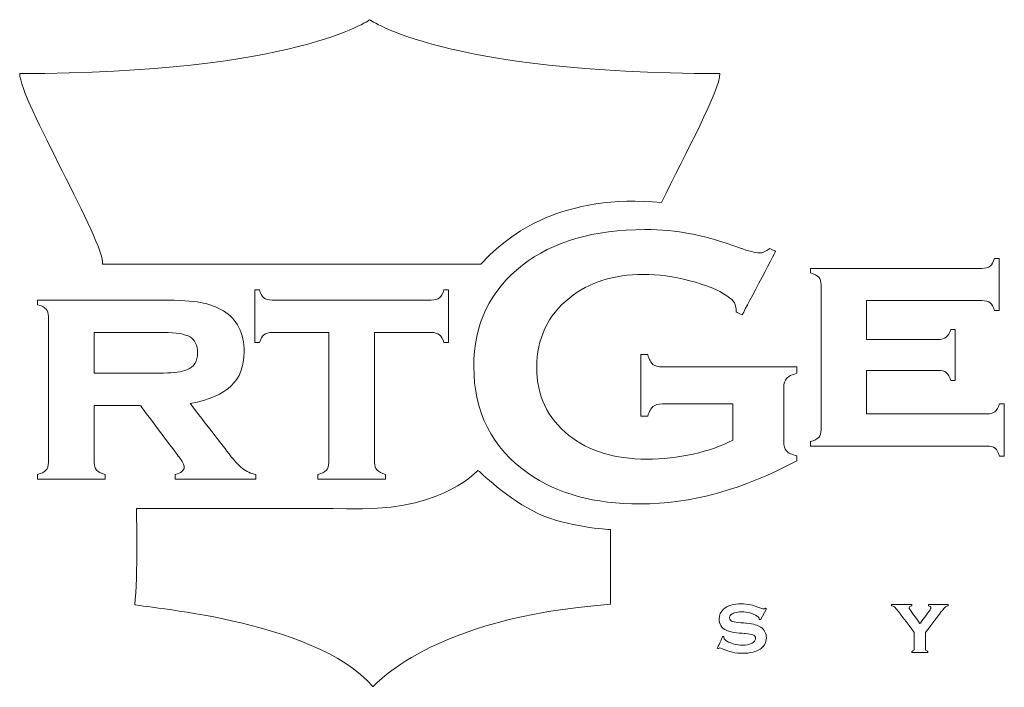
# Model space of a CAD drawing. Units: millimetres. Extents: x 576 to 3025, y 371 to 952.
# Drawn here: x 2248 to 2304, y 865 to 904 of the extents above; entities that cross this region are included whole.
import ezdxf

# ---------------------------------------------------------------- set-up
doc = ezdxf.new("R2010")
doc.units = ezdxf.units.MM
doc.layers.add('Layer 1', color=7, linetype='Continuous')

# ---------------------------------------------------------------- blocks, each defined once
blk = doc.blocks.new('logo')
at = {"layer": 'Layer 1', "lineweight": 9}
for points in [[(-1526.871, 2657.722), (-1526.871, 2657.722), (-1528.996, 2656.18), (-1536.91, 2656.18)], [(-1526.731, 2648.759), (-1526.731, 2648.759), (-1526.731, 2645.034), (-1526.731, 2645.034)], [(-1534.772, 2647.597), (-1534.772, 2647.597), (-1532.784, 2647.597), (-1532.784, 2647.597)], [(-1512.621, 2647.674), (-1512.621, 2647.674), (-1512.621, 2646.427), (-1512.621, 2646.427)], [(-1534.772, 2646.669), (-1534.772, 2646.669), (-1534.772, 2645.033), (-1534.772, 2645.033)], [(-1516.463, 2646.713), (-1516.463, 2646.713), (-1518.472, 2646.713), (-1518.472, 2646.713)], [(-1533.564, 2643.715), (-1533.564, 2643.715), (-1533.515, 2641.733), (-1533.612, 2640.959)], [(-1515.494, 2640.844), (-1515.494, 2640.844), (-1515.669, 2640.522), (-1515.669, 2640.522)], [(-1510.934, 2640.162), (-1510.934, 2640.162), (-1510.934, 2639.694), (-1510.934, 2639.694)]]:
    blk.add_open_spline(points, degree=3, dxfattribs=at)
for points, knots in [([(-1516.831, 2656.18), (-1516.831, 2656.18), (-1524.746, 2656.18), (-1526.871, 2657.722), (-1526.871, 2657.722)], [0.75, 0.75, 0.75, 0.75, 0.75, 1, 1, 1, 1]), ([(-1536.91, 2656.18), (-1536.91, 2656.18), (-1536.91, 2655.42), (-1534.446, 2651.323), (-1534.537, 2650.715)], [0.125, 0.125, 0.125, 0.125, 0.125, 0.25, 0.25, 0.25, 0.25]), ([(-1518.506, 2652.486), (-1518.506, 2652.486), (-1517.805, 2653.905), (-1516.831, 2655.702), (-1516.831, 2656.18)], [0.625, 0.625, 0.625, 0.625, 0.625, 0.75, 0.75, 0.75, 0.75]), ([(-1523.685, 2650.716), (-1523.685, 2650.716), (-1522.84, 2651.645), (-1521.322, 2652.729), (-1518.506, 2652.486)], [0.5, 0.5, 0.5, 0.5, 0.5, 0.625, 0.625, 0.625, 0.625]), ([(-1522.495, 2650.685), (-1522.495, 2650.685), (-1521.615, 2651.368), (-1520.444, 2651.709), (-1518.984, 2651.709), (-1518.984, 2651.709), (-1518.52, 2651.709), (-1518.083, 2651.669), (-1517.672, 2651.59)], [0.5, 0.5, 0.5, 0.5, 0.50000001, 0.525, 0.525, 0.525, 0.52500001, 0.55, 0.55, 0.55, 0.55]), ([(-1517.672, 2651.59), (-1517.672, 2651.59), (-1517.262, 2651.51), (-1516.795, 2651.376), (-1516.271, 2651.188)], [0.55, 0.55, 0.55, 0.55, 0.55000001, 0.575, 0.575, 0.575, 0.575]), ([(-1516.271, 2651.188), (-1516.271, 2651.188), (-1516.001, 2651.088), (-1515.809, 2651.038), (-1515.694, 2651.038), (-1515.694, 2651.038), (-1515.61, 2651.038), (-1515.513, 2651.081), (-1515.402, 2651.166)], [0.575, 0.575, 0.575, 0.575, 0.57500001, 0.6, 0.6, 0.6, 0.60000001, 0.625, 0.625, 0.625, 0.625]), ([(-1515.231, 2651.083), (-1515.231, 2651.083), (-1515.231, 2651.083), (-1516.189, 2649.265), (-1516.189, 2649.265)], [0.65, 0.65, 0.65, 0.65, 0.65000001, 0.675, 0.675, 0.675, 0.675]), ([(-1515.402, 2651.166), (-1515.402, 2651.166), (-1515.402, 2651.166), (-1515.231, 2651.083), (-1515.231, 2651.083)], [0.625, 0.625, 0.625, 0.625, 0.62500001, 0.65, 0.65, 0.65, 0.65]), ([(-1534.537, 2650.715), (-1534.537, 2650.715), (-1532.732, 2650.716), (-1526.871, 2650.716), (-1526.871, 2650.716)], [0.25, 0.25, 0.25, 0.25, 0.25, 0.375, 0.375, 0.375, 0.375]), ([(-1526.871, 2650.716), (-1526.871, 2650.716), (-1526.871, 2650.716), (-1523.685, 2650.716), (-1523.685, 2650.716)], [0.375, 0.375, 0.375, 0.375, 0.375, 0.5, 0.5, 0.5, 0.5]), ([(-1523.887, 2647.78), (-1523.887, 2647.78), (-1523.887, 2648.997), (-1523.424, 2649.965), (-1522.495, 2650.685)], [0.475, 0.475, 0.475, 0.475, 0.47500001, 0.5, 0.5, 0.5, 0.5]), ([(-1509.317, 2650.595), (-1509.317, 2650.595), (-1509.213, 2650.595), (-1509.135, 2650.617), (-1509.081, 2650.658)], [0.48648649, 0.48648649, 0.48648649, 0.48648649, 0.4864865, 0.51351351, 0.51351351, 0.51351351, 0.51351351]), ([(-1509.081, 2650.658), (-1509.081, 2650.658), (-1509.028, 2650.7), (-1508.985, 2650.776), (-1508.953, 2650.884)], [0.51351351, 0.51351351, 0.51351351, 0.51351351, 0.51351352, 0.54054054, 0.54054054, 0.54054054, 0.54054054]), ([(-1508.953, 2650.884), (-1508.953, 2650.884), (-1508.953, 2650.884), (-1508.823, 2650.884), (-1508.823, 2650.884)], [0.54054054, 0.54054054, 0.54054054, 0.54054054, 0.54054055, 0.56756757, 0.56756757, 0.56756757, 0.56756757]), ([(-1508.823, 2650.884), (-1508.823, 2650.884), (-1508.823, 2650.884), (-1508.823, 2649.386), (-1508.823, 2649.386)], [0.56756757, 0.56756757, 0.56756757, 0.56756757, 0.56756758, 0.59459459, 0.59459459, 0.59459459, 0.59459459]), ([(-1517.695, 2650.243), (-1517.695, 2650.243), (-1518.163, 2650.363), (-1518.606, 2650.423), (-1519.023, 2650.423), (-1519.023, 2650.423), (-1519.872, 2650.423), (-1520.577, 2650.2), (-1521.137, 2649.754)], [0.775, 0.775, 0.775, 0.775, 0.77500001, 0.8, 0.8, 0.8, 0.80000001, 0.825, 0.825, 0.825, 0.825]), ([(-1514.236, 2650.465), (-1514.236, 2650.465), (-1514.236, 2650.465), (-1514.236, 2650.595), (-1514.236, 2650.595)], [0.43243243, 0.43243243, 0.43243243, 0.43243243, 0.43243244, 0.45945946, 0.45945946, 0.45945946, 0.45945946]), ([(-1514.236, 2650.595), (-1514.236, 2650.595), (-1514.236, 2650.595), (-1509.317, 2650.595), (-1509.317, 2650.595)], [0.45945946, 0.45945946, 0.45945946, 0.45945946, 0.45945947, 0.48648649, 0.48648649, 0.48648649, 0.48648649]), ([(-1513.994, 2650.342), (-1513.994, 2650.342), (-1514.039, 2650.391), (-1514.12, 2650.432), (-1514.236, 2650.465)], [0.40540541, 0.40540541, 0.40540541, 0.40540541, 0.40540542, 0.43243243, 0.43243243, 0.43243243, 0.43243243]), ([(-1513.926, 2650.129), (-1513.926, 2650.129), (-1513.926, 2650.223), (-1513.949, 2650.294), (-1513.994, 2650.342)], [0.37837838, 0.37837838, 0.37837838, 0.37837838, 0.37837839, 0.40540541, 0.40540541, 0.40540541, 0.40540541]), ([(-1516.629, 2649.808), (-1516.629, 2649.808), (-1516.871, 2649.978), (-1517.227, 2650.123), (-1517.695, 2650.243)], [0.75, 0.75, 0.75, 0.75, 0.75000001, 0.775, 0.775, 0.775, 0.775]), ([(-1513.926, 2645.972), (-1513.926, 2645.972), (-1513.926, 2645.972), (-1513.926, 2650.129), (-1513.926, 2650.129)], [0.35135135, 0.35135135, 0.35135135, 0.35135135, 0.35135136, 0.37837838, 0.37837838, 0.37837838, 0.37837838]), ([(-1530.164, 2648.468), (-1530.164, 2648.468), (-1530.164, 2648.468), (-1530.164, 2649.977), (-1530.164, 2649.977)], [0.48148148, 0.48148148, 0.48148148, 0.48148148, 0.48148149, 0.51851852, 0.51851852, 0.51851852, 0.51851852]), ([(-1530.164, 2649.977), (-1530.164, 2649.977), (-1530.164, 2649.977), (-1530.034, 2649.977), (-1530.034, 2649.977)], [0.51851852, 0.51851852, 0.51851852, 0.51851852, 0.51851853, 0.55555556, 0.55555556, 0.55555556, 0.55555556]), ([(-1530.034, 2649.977), (-1530.034, 2649.977), (-1530.004, 2649.871), (-1529.962, 2649.796), (-1529.908, 2649.752)], [0.55555556, 0.55555556, 0.55555556, 0.55555556, 0.55555557, 0.59259259, 0.59259259, 0.59259259, 0.59259259]), ([(-1524.873, 2649.75), (-1524.873, 2649.75), (-1524.819, 2649.793), (-1524.775, 2649.868), (-1524.742, 2649.977)], [0.7037037, 0.7037037, 0.7037037, 0.7037037, 0.70370371, 0.74074074, 0.74074074, 0.74074074, 0.74074074]), ([(-1524.742, 2649.977), (-1524.742, 2649.977), (-1524.742, 2649.977), (-1524.612, 2649.977), (-1524.612, 2649.977)], [0.74074074, 0.74074074, 0.74074074, 0.74074074, 0.74074075, 0.77777778, 0.77777778, 0.77777778, 0.77777778]), ([(-1524.612, 2649.977), (-1524.612, 2649.977), (-1524.612, 2649.977), (-1524.612, 2648.468), (-1524.612, 2648.468)], [0.77777778, 0.77777778, 0.77777778, 0.77777778, 0.77777779, 0.81481481, 0.81481481, 0.81481481, 0.81481481]), ([(-1516.415, 2649.611), (-1516.415, 2649.611), (-1516.446, 2649.665), (-1516.518, 2649.731), (-1516.629, 2649.808)], [0.725, 0.725, 0.725, 0.725, 0.72500001, 0.75, 0.75, 0.75, 0.75]), ([(-1536.399, 2649.555), (-1536.399, 2649.555), (-1536.399, 2649.555), (-1536.399, 2649.687), (-1536.399, 2649.687)], [0.37931034, 0.37931034, 0.37931034, 0.37931034, 0.37931035, 0.4137931, 0.4137931, 0.4137931, 0.4137931]), ([(-1536.399, 2649.687), (-1536.399, 2649.687), (-1536.399, 2649.687), (-1532.796, 2649.687), (-1532.796, 2649.687)], [0.4137931, 0.4137931, 0.4137931, 0.4137931, 0.41379311, 0.44827586, 0.44827586, 0.44827586, 0.44827586]), ([(-1536.155, 2649.432), (-1536.155, 2649.432), (-1536.201, 2649.481), (-1536.282, 2649.522), (-1536.399, 2649.555)], [0.34482759, 0.34482759, 0.34482759, 0.34482759, 0.3448276, 0.37931034, 0.37931034, 0.37931034, 0.37931034]), ([(-1532.796, 2649.687), (-1532.796, 2649.687), (-1532.329, 2649.687), (-1531.972, 2649.664), (-1531.726, 2649.62)], [0.44827586, 0.44827586, 0.44827586, 0.44827586, 0.44827587, 0.48275862, 0.48275862, 0.48275862, 0.48275862]), ([(-1531.726, 2649.62), (-1531.726, 2649.62), (-1531.481, 2649.576), (-1531.262, 2649.496), (-1531.069, 2649.38)], [0.48275862, 0.48275862, 0.48275862, 0.48275862, 0.48275863, 0.51724138, 0.51724138, 0.51724138, 0.51724138]), ([(-1529.908, 2649.752), (-1529.908, 2649.752), (-1529.855, 2649.708), (-1529.775, 2649.686), (-1529.67, 2649.686)], [0.59259259, 0.59259259, 0.59259259, 0.59259259, 0.5925926, 0.62962963, 0.62962963, 0.62962963, 0.62962963]), ([(-1529.67, 2649.686), (-1529.67, 2649.686), (-1529.67, 2649.686), (-1525.111, 2649.686), (-1525.111, 2649.686), (-1525.111, 2649.686), (-1525.006, 2649.686), (-1524.927, 2649.708), (-1524.873, 2649.75)], [0.62962963, 0.62962963, 0.62962963, 0.62962963, 0.62962964, 0.66666667, 0.66666667, 0.66666667, 0.66666668, 0.7037037, 0.7037037, 0.7037037, 0.7037037]), ([(-1521.137, 2649.754), (-1521.137, 2649.754), (-1521.767, 2649.249), (-1522.083, 2648.582), (-1522.083, 2647.754), (-1522.083, 2647.754), (-1522.083, 2646.952), (-1521.775, 2646.304), (-1521.158, 2645.81)], [0.825, 0.825, 0.825, 0.825, 0.82500001, 0.85, 0.85, 0.85, 0.85000001, 0.875, 0.875, 0.875, 0.875]), ([(-1516.361, 2649.349), (-1516.361, 2649.349), (-1516.365, 2649.47), (-1516.383, 2649.558), (-1516.415, 2649.611)], [0.7, 0.7, 0.7, 0.7, 0.70000001, 0.725, 0.725, 0.725, 0.725]), ([(-1509.317, 2649.674), (-1509.317, 2649.674), (-1509.317, 2649.674), (-1512.621, 2649.674), (-1512.621, 2649.674)], [0.67567568, 0.67567568, 0.67567568, 0.67567568, 0.67567569, 0.7027027, 0.7027027, 0.7027027, 0.7027027]), ([(-1512.621, 2649.674), (-1512.621, 2649.674), (-1512.621, 2649.674), (-1512.621, 2648.557), (-1512.621, 2648.557)], [0.7027027, 0.7027027, 0.7027027, 0.7027027, 0.70270271, 0.72972973, 0.72972973, 0.72972973, 0.72972973]), ([(-1509.081, 2649.612), (-1509.081, 2649.612), (-1509.135, 2649.653), (-1509.213, 2649.674), (-1509.317, 2649.674)], [0.64864865, 0.64864865, 0.64864865, 0.64864865, 0.64864866, 0.67567568, 0.67567568, 0.67567568, 0.67567568]), ([(-1508.953, 2649.386), (-1508.953, 2649.386), (-1508.985, 2649.495), (-1509.028, 2649.571), (-1509.081, 2649.612)], [0.62162162, 0.62162162, 0.62162162, 0.62162162, 0.62162163, 0.64864865, 0.64864865, 0.64864865, 0.64864865]), ([(-1536.087, 2649.217), (-1536.087, 2649.217), (-1536.087, 2649.312), (-1536.11, 2649.383), (-1536.155, 2649.432)], [0.31034483, 0.31034483, 0.31034483, 0.31034483, 0.31034484, 0.34482759, 0.34482759, 0.34482759, 0.34482759]), ([(-1536.087, 2645.029), (-1536.087, 2645.029), (-1536.087, 2645.029), (-1536.087, 2649.217), (-1536.087, 2649.217)], [0.27586207, 0.27586207, 0.27586207, 0.27586207, 0.27586208, 0.31034483, 0.31034483, 0.31034483, 0.31034483]), ([(-1531.069, 2649.38), (-1531.069, 2649.38), (-1530.673, 2649.14), (-1530.475, 2648.746), (-1530.475, 2648.201), (-1530.475, 2648.201), (-1530.475, 2647.786), (-1530.597, 2647.463), (-1530.841, 2647.23)], [0.51724138, 0.51724138, 0.51724138, 0.51724138, 0.51724139, 0.55172414, 0.55172414, 0.55172414, 0.55172415, 0.5862069, 0.5862069, 0.5862069, 0.5862069]), ([(-1516.189, 2649.265), (-1516.189, 2649.265), (-1516.189, 2649.265), (-1516.361, 2649.349), (-1516.361, 2649.349)], [0.675, 0.675, 0.675, 0.675, 0.67500001, 0.7, 0.7, 0.7, 0.7]), ([(-1508.823, 2649.386), (-1508.823, 2649.386), (-1508.823, 2649.386), (-1508.953, 2649.386), (-1508.953, 2649.386)], [0.59459459, 0.59459459, 0.59459459, 0.59459459, 0.5945946, 0.62162162, 0.62162162, 0.62162162, 0.62162162]), ([(-1532.784, 2648.759), (-1532.784, 2648.759), (-1532.784, 2648.759), (-1534.772, 2648.759), (-1534.772, 2648.759)], [0.625, 0.625, 0.625, 0.625, 0.625, 0.75, 0.75, 0.75, 0.75]), ([(-1534.772, 2648.759), (-1534.772, 2648.759), (-1534.772, 2648.759), (-1534.772, 2647.597), (-1534.772, 2647.597)], [0.75, 0.75, 0.75, 0.75, 0.75, 1, 1, 1, 1]), ([(-1532.024, 2648.63), (-1532.024, 2648.63), (-1532.167, 2648.716), (-1532.421, 2648.759), (-1532.784, 2648.759)], [0.5, 0.5, 0.5, 0.5, 0.5, 0.625, 0.625, 0.625, 0.625]), ([(-1529.904, 2648.694), (-1529.904, 2648.694), (-1529.958, 2648.651), (-1530.001, 2648.575), (-1530.034, 2648.468)], [0.40740741, 0.40740741, 0.40740741, 0.40740741, 0.40740742, 0.44444444, 0.44444444, 0.44444444, 0.44444444]), ([(-1529.665, 2648.759), (-1529.665, 2648.759), (-1529.77, 2648.759), (-1529.85, 2648.737), (-1529.904, 2648.694)], [0.37037037, 0.37037037, 0.37037037, 0.37037037, 0.37037038, 0.40740741, 0.40740741, 0.40740741, 0.40740741]), ([(-1528.046, 2648.759), (-1528.046, 2648.759), (-1528.046, 2648.759), (-1529.665, 2648.759), (-1529.665, 2648.759)], [0.33333333, 0.33333333, 0.33333333, 0.33333333, 0.33333334, 0.37037037, 0.37037037, 0.37037037, 0.37037037]), ([(-1528.046, 2645.029), (-1528.046, 2645.029), (-1528.046, 2645.029), (-1528.046, 2648.759), (-1528.046, 2648.759)], [0.2962963, 0.2962963, 0.2962963, 0.2962963, 0.29629631, 0.33333333, 0.33333333, 0.33333333, 0.33333333]), ([(-1525.111, 2648.759), (-1525.111, 2648.759), (-1525.111, 2648.759), (-1526.731, 2648.759), (-1526.731, 2648.759)], [0.92592593, 0.92592593, 0.92592593, 0.92592593, 0.92592594, 1, 1, 1, 1]), ([(-1524.873, 2648.694), (-1524.873, 2648.694), (-1524.927, 2648.737), (-1525.006, 2648.759), (-1525.111, 2648.759)], [0.88888889, 0.88888889, 0.88888889, 0.88888889, 0.8888889, 0.92592593, 0.92592593, 0.92592593, 0.92592593]), ([(-1524.742, 2648.468), (-1524.742, 2648.468), (-1524.775, 2648.575), (-1524.819, 2648.651), (-1524.873, 2648.694)], [0.85185185, 0.85185185, 0.85185185, 0.85185185, 0.85185186, 0.88888889, 0.88888889, 0.88888889, 0.88888889]), ([(-1510.342, 2648.621), (-1510.342, 2648.621), (-1510.289, 2648.663), (-1510.244, 2648.738), (-1510.209, 2648.846)], [0.78378378, 0.78378378, 0.78378378, 0.78378378, 0.78378379, 0.81081081, 0.81081081, 0.81081081, 0.81081081]), ([(-1510.209, 2648.846), (-1510.209, 2648.846), (-1510.209, 2648.846), (-1510.079, 2648.846), (-1510.079, 2648.846)], [0.81081081, 0.81081081, 0.81081081, 0.81081081, 0.81081082, 0.83783784, 0.83783784, 0.83783784, 0.83783784]), ([(-1510.079, 2648.846), (-1510.079, 2648.846), (-1510.079, 2648.846), (-1510.079, 2647.385), (-1510.079, 2647.385)], [0.83783784, 0.83783784, 0.83783784, 0.83783784, 0.83783785, 0.86486486, 0.86486486, 0.86486486, 0.86486486]), ([(-1531.81, 2648.177), (-1531.81, 2648.177), (-1531.81, 2648.394), (-1531.882, 2648.545), (-1532.024, 2648.63)], [0.375, 0.375, 0.375, 0.375, 0.375, 0.5, 0.5, 0.5, 0.5]), ([(-1530.034, 2648.468), (-1530.034, 2648.468), (-1530.034, 2648.468), (-1530.164, 2648.468), (-1530.164, 2648.468)], [0.44444444, 0.44444444, 0.44444444, 0.44444444, 0.44444445, 0.48148148, 0.48148148, 0.48148148, 0.48148148]), ([(-1524.612, 2648.468), (-1524.612, 2648.468), (-1524.612, 2648.468), (-1524.742, 2648.468), (-1524.742, 2648.468)], [0.81481481, 0.81481481, 0.81481481, 0.81481481, 0.81481482, 0.85185185, 0.85185185, 0.85185185, 0.85185185]), ([(-1512.621, 2648.557), (-1512.621, 2648.557), (-1512.621, 2648.557), (-1510.572, 2648.557), (-1510.572, 2648.557), (-1510.572, 2648.557), (-1510.472, 2648.557), (-1510.395, 2648.579), (-1510.342, 2648.621)], [0.72972973, 0.72972973, 0.72972973, 0.72972973, 0.72972974, 0.75675676, 0.75675676, 0.75675676, 0.75675677, 0.78378378, 0.78378378, 0.78378378, 0.78378378]), ([(-1532.115, 2647.688), (-1532.115, 2647.688), (-1531.912, 2647.77), (-1531.81, 2647.933), (-1531.81, 2648.177)], [0.25, 0.25, 0.25, 0.25, 0.25, 0.375, 0.375, 0.375, 0.375]), ([(-1519.096, 2646.36), (-1519.096, 2646.36), (-1519.096, 2646.36), (-1519.096, 2648.124), (-1519.096, 2648.124)], [0.1, 0.1, 0.1, 0.1, 0.10000001, 0.125, 0.125, 0.125, 0.125]), ([(-1519.096, 2648.124), (-1519.096, 2648.124), (-1519.096, 2648.124), (-1518.901, 2648.124), (-1518.901, 2648.124)], [0.125, 0.125, 0.125, 0.125, 0.12500001, 0.15, 0.15, 0.15, 0.15]), ([(-1518.901, 2648.124), (-1518.901, 2648.124), (-1518.862, 2647.988), (-1518.811, 2647.895), (-1518.75, 2647.845)], [0.15, 0.15, 0.15, 0.15, 0.15000001, 0.175, 0.175, 0.175, 0.175]), ([(-1518.75, 2647.845), (-1518.75, 2647.845), (-1518.688, 2647.796), (-1518.596, 2647.771), (-1518.473, 2647.771)], [0.175, 0.175, 0.175, 0.175, 0.17500001, 0.2, 0.2, 0.2, 0.2]), ([(-1532.784, 2647.597), (-1532.784, 2647.597), (-1532.483, 2647.597), (-1532.26, 2647.627), (-1532.115, 2647.688)], [0.125, 0.125, 0.125, 0.125, 0.125, 0.25, 0.25, 0.25, 0.25]), ([(-1522.323, 2644.718), (-1522.323, 2644.718), (-1523.366, 2645.453), (-1523.887, 2646.474), (-1523.887, 2647.78)], [0.45, 0.45, 0.45, 0.45, 0.45000001, 0.475, 0.475, 0.475, 0.475]), ([(-1518.473, 2647.771), (-1518.473, 2647.771), (-1518.473, 2647.771), (-1514.622, 2647.771), (-1514.622, 2647.771)], [0.2, 0.2, 0.2, 0.2, 0.20000001, 0.225, 0.225, 0.225, 0.225]), ([(-1514.622, 2647.589), (-1514.622, 2647.589), (-1514.762, 2647.552), (-1514.86, 2647.504), (-1514.916, 2647.444)], [0.25, 0.25, 0.25, 0.25, 0.25000001, 0.275, 0.275, 0.275, 0.275]), ([(-1514.622, 2647.771), (-1514.622, 2647.771), (-1514.622, 2647.771), (-1514.622, 2647.589), (-1514.622, 2647.589)], [0.225, 0.225, 0.225, 0.225, 0.22500001, 0.25, 0.25, 0.25, 0.25]), ([(-1510.572, 2647.674), (-1510.572, 2647.674), (-1510.572, 2647.674), (-1512.621, 2647.674), (-1512.621, 2647.674)], [0.94594595, 0.94594595, 0.94594595, 0.94594595, 0.94594596, 1, 1, 1, 1]), ([(-1510.337, 2647.609), (-1510.337, 2647.609), (-1510.39, 2647.652), (-1510.469, 2647.674), (-1510.572, 2647.674)], [0.91891892, 0.91891892, 0.91891892, 0.91891892, 0.91891893, 0.94594595, 0.94594595, 0.94594595, 0.94594595]), ([(-1510.209, 2647.385), (-1510.209, 2647.385), (-1510.241, 2647.492), (-1510.284, 2647.566), (-1510.337, 2647.609)], [0.89189189, 0.89189189, 0.89189189, 0.89189189, 0.8918919, 0.91891892, 0.91891892, 0.91891892, 0.91891892]), ([(-1530.841, 2647.23), (-1530.841, 2647.23), (-1531.085, 2646.997), (-1531.479, 2646.828), (-1532.022, 2646.725)], [0.5862069, 0.5862069, 0.5862069, 0.5862069, 0.58620691, 0.62068966, 0.62068966, 0.62068966, 0.62068966]), ([(-1514.916, 2647.444), (-1514.916, 2647.444), (-1514.972, 2647.385), (-1515, 2647.298), (-1515, 2647.183)], [0.275, 0.275, 0.275, 0.275, 0.27500001, 0.3, 0.3, 0.3, 0.3]), ([(-1510.079, 2647.385), (-1510.079, 2647.385), (-1510.079, 2647.385), (-1510.209, 2647.385), (-1510.209, 2647.385)], [0.86486486, 0.86486486, 0.86486486, 0.86486486, 0.86486487, 0.89189189, 0.89189189, 0.89189189, 0.89189189]), ([(-1515, 2647.183), (-1515, 2647.183), (-1515, 2647.183), (-1515, 2645.627), (-1515, 2645.627)], [0.3, 0.3, 0.3, 0.3, 0.30000001, 0.325, 0.325, 0.325, 0.325]), ([(-1533.451, 2646.669), (-1533.451, 2646.669), (-1533.451, 2646.669), (-1534.772, 2646.669), (-1534.772, 2646.669)], [0.93103448, 0.93103448, 0.93103448, 0.93103448, 0.93103449, 1, 1, 1, 1]), ([(-1532.349, 2645.202), (-1532.349, 2645.202), (-1532.349, 2645.202), (-1533.451, 2646.669), (-1533.451, 2646.669)], [0.89655172, 0.89655172, 0.89655172, 0.89655172, 0.89655173, 0.93103448, 0.93103448, 0.93103448, 0.93103448]), ([(-1532.022, 2646.725), (-1532.022, 2646.725), (-1532.022, 2646.725), (-1530.977, 2645.372), (-1530.977, 2645.372)], [0.62068966, 0.62068966, 0.62068966, 0.62068966, 0.62068967, 0.65517241, 0.65517241, 0.65517241, 0.65517241]), ([(-1518.472, 2646.713), (-1518.472, 2646.713), (-1518.595, 2646.713), (-1518.688, 2646.687), (-1518.749, 2646.635)], [0.025, 0.025, 0.025, 0.025, 0.02500001, 0.05, 0.05, 0.05, 0.05]), ([(-1516.463, 2645.673), (-1516.463, 2645.673), (-1516.463, 2645.673), (-1516.463, 2646.713), (-1516.463, 2646.713)], [0.95, 0.95, 0.95, 0.95, 0.95000001, 1, 1, 1, 1]), ([(-1508.941, 2646.489), (-1508.941, 2646.489), (-1508.888, 2646.53), (-1508.845, 2646.606), (-1508.813, 2646.715)], [0.08108108, 0.08108108, 0.08108108, 0.08108108, 0.08108109, 0.10810811, 0.10810811, 0.10810811, 0.10810811]), ([(-1508.813, 2646.715), (-1508.813, 2646.715), (-1508.813, 2646.715), (-1508.673, 2646.715), (-1508.673, 2646.715)], [0.10810811, 0.10810811, 0.10810811, 0.10810811, 0.10810812, 0.13513514, 0.13513514, 0.13513514, 0.13513514]), ([(-1508.673, 2646.715), (-1508.673, 2646.715), (-1508.673, 2646.715), (-1508.673, 2645.217), (-1508.673, 2645.217)], [0.13513514, 0.13513514, 0.13513514, 0.13513514, 0.13513515, 0.16216216, 0.16216216, 0.16216216, 0.16216216]), ([(-1518.749, 2646.635), (-1518.749, 2646.635), (-1518.811, 2646.584), (-1518.862, 2646.492), (-1518.901, 2646.36)], [0.05, 0.05, 0.05, 0.05, 0.05000001, 0.075, 0.075, 0.075, 0.075]), ([(-1512.621, 2646.427), (-1512.621, 2646.427), (-1512.621, 2646.427), (-1509.172, 2646.427), (-1509.172, 2646.427)], [0.02702703, 0.02702703, 0.02702703, 0.02702703, 0.02702704, 0.05405405, 0.05405405, 0.05405405, 0.05405405]), ([(-1509.172, 2646.427), (-1509.172, 2646.427), (-1509.072, 2646.427), (-1508.995, 2646.447), (-1508.941, 2646.489)], [0.05405405, 0.05405405, 0.05405405, 0.05405405, 0.05405406, 0.08108108, 0.08108108, 0.08108108, 0.08108108]), ([(-1518.901, 2646.36), (-1518.901, 2646.36), (-1518.901, 2646.36), (-1519.096, 2646.36), (-1519.096, 2646.36)], [0.075, 0.075, 0.075, 0.075, 0.07500001, 0.1, 0.1, 0.1, 0.1]), ([(-1513.996, 2645.754), (-1513.996, 2645.754), (-1513.95, 2645.805), (-1513.926, 2645.878), (-1513.926, 2645.972)], [0.32432432, 0.32432432, 0.32432432, 0.32432432, 0.32432433, 0.35135135, 0.35135135, 0.35135135, 0.35135135]), ([(-1521.158, 2645.81), (-1521.158, 2645.81), (-1520.593, 2645.357), (-1519.85, 2645.13), (-1518.927, 2645.13), (-1518.927, 2645.13), (-1518.477, 2645.13), (-1518.034, 2645.179), (-1517.596, 2645.276)], [0.875, 0.875, 0.875, 0.875, 0.87500001, 0.9, 0.9, 0.9, 0.90000001, 0.925, 0.925, 0.925, 0.925]), ([(-1517.596, 2645.276), (-1517.596, 2645.276), (-1517.159, 2645.373), (-1516.781, 2645.505), (-1516.463, 2645.673)], [0.925, 0.925, 0.925, 0.925, 0.92500001, 0.95, 0.95, 0.95, 0.95]), ([(-1515, 2645.627), (-1515, 2645.627), (-1515, 2645.513), (-1514.973, 2645.425), (-1514.919, 2645.366)], [0.325, 0.325, 0.325, 0.325, 0.32500001, 0.35, 0.35, 0.35, 0.35]), ([(-1514.236, 2645.636), (-1514.236, 2645.636), (-1514.123, 2645.663), (-1514.043, 2645.702), (-1513.996, 2645.754)], [0.2972973, 0.2972973, 0.2972973, 0.2972973, 0.29729731, 0.32432432, 0.32432432, 0.32432432, 0.32432432]), ([(-1514.236, 2645.505), (-1514.236, 2645.505), (-1514.236, 2645.505), (-1514.236, 2645.636), (-1514.236, 2645.636)], [0.27027027, 0.27027027, 0.27027027, 0.27027027, 0.27027028, 0.2972973, 0.2972973, 0.2972973, 0.2972973]), ([(-1530.977, 2645.372), (-1530.977, 2645.372), (-1530.786, 2645.122), (-1530.634, 2644.952), (-1530.521, 2644.862)], [0.65517241, 0.65517241, 0.65517241, 0.65517241, 0.65517242, 0.68965517, 0.68965517, 0.68965517, 0.68965517]), ([(-1514.919, 2645.366), (-1514.919, 2645.366), (-1514.864, 2645.307), (-1514.765, 2645.259), (-1514.622, 2645.222)], [0.35, 0.35, 0.35, 0.35, 0.35000001, 0.375, 0.375, 0.375, 0.375]), ([(-1509.173, 2645.505), (-1509.173, 2645.505), (-1509.173, 2645.505), (-1514.236, 2645.505), (-1514.236, 2645.505)], [0.24324324, 0.24324324, 0.24324324, 0.24324324, 0.24324325, 0.27027027, 0.27027027, 0.27027027, 0.27027027]), ([(-1508.939, 2645.44), (-1508.939, 2645.44), (-1508.994, 2645.484), (-1509.072, 2645.505), (-1509.173, 2645.505)], [0.21621622, 0.21621622, 0.21621622, 0.21621622, 0.21621623, 0.24324324, 0.24324324, 0.24324324, 0.24324324]), ([(-1508.813, 2645.217), (-1508.813, 2645.217), (-1508.842, 2645.322), (-1508.884, 2645.397), (-1508.939, 2645.44)], [0.18918919, 0.18918919, 0.18918919, 0.18918919, 0.1891892, 0.21621622, 0.21621622, 0.21621622, 0.21621622]), ([(-1536.158, 2644.81), (-1536.158, 2644.81), (-1536.111, 2644.862), (-1536.087, 2644.935), (-1536.087, 2645.029)], [0.24137931, 0.24137931, 0.24137931, 0.24137931, 0.24137932, 0.27586207, 0.27586207, 0.27586207, 0.27586207]), ([(-1534.772, 2645.033), (-1534.772, 2645.033), (-1534.772, 2644.939), (-1534.749, 2644.867), (-1534.704, 2644.816)], [0.03448276, 0.03448276, 0.03448276, 0.03448276, 0.03448277, 0.06896552, 0.06896552, 0.06896552, 0.06896552]), ([(-1532.447, 2644.691), (-1532.447, 2644.691), (-1532.277, 2644.734), (-1532.192, 2644.802), (-1532.192, 2644.897), (-1532.192, 2644.897), (-1532.192, 2644.964), (-1532.244, 2645.066), (-1532.349, 2645.202)], [0.82758621, 0.82758621, 0.82758621, 0.82758621, 0.82758622, 0.86206897, 0.86206897, 0.86206897, 0.86206898, 0.89655172, 0.89655172, 0.89655172, 0.89655172]), ([(-1528.116, 2644.81), (-1528.116, 2644.81), (-1528.069, 2644.862), (-1528.046, 2644.935), (-1528.046, 2645.029)], [0.25925926, 0.25925926, 0.25925926, 0.25925926, 0.25925927, 0.2962963, 0.2962963, 0.2962963, 0.2962963]), ([(-1526.731, 2645.034), (-1526.731, 2645.034), (-1526.731, 2644.939), (-1526.708, 2644.867), (-1526.662, 2644.817)], [0.03703704, 0.03703704, 0.03703704, 0.03703704, 0.03703705, 0.07407407, 0.07407407, 0.07407407, 0.07407407]), ([(-1514.622, 2645.085), (-1514.622, 2645.085), (-1516.165, 2644.258), (-1517.661, 2643.845), (-1519.109, 2643.845)], [0.4, 0.4, 0.4, 0.4, 0.40000001, 0.425, 0.425, 0.425, 0.425]), ([(-1514.622, 2645.222), (-1514.622, 2645.222), (-1514.622, 2645.222), (-1514.622, 2645.085), (-1514.622, 2645.085)], [0.375, 0.375, 0.375, 0.375, 0.37500001, 0.4, 0.4, 0.4, 0.4]), ([(-1508.673, 2645.217), (-1508.673, 2645.217), (-1508.673, 2645.217), (-1508.813, 2645.217), (-1508.813, 2645.217)], [0.16216216, 0.16216216, 0.16216216, 0.16216216, 0.16216217, 0.18918919, 0.18918919, 0.18918919, 0.18918919]), ([(-1536.399, 2644.691), (-1536.399, 2644.691), (-1536.285, 2644.718), (-1536.205, 2644.758), (-1536.158, 2644.81)], [0.20689655, 0.20689655, 0.20689655, 0.20689655, 0.20689656, 0.24137931, 0.24137931, 0.24137931, 0.24137931]), ([(-1536.399, 2644.56), (-1536.399, 2644.56), (-1536.399, 2644.56), (-1536.399, 2644.691), (-1536.399, 2644.691)], [0.17241379, 0.17241379, 0.17241379, 0.17241379, 0.1724138, 0.20689655, 0.20689655, 0.20689655, 0.20689655]), ([(-1534.704, 2644.816), (-1534.704, 2644.816), (-1534.658, 2644.766), (-1534.577, 2644.724), (-1534.461, 2644.691)], [0.06896552, 0.06896552, 0.06896552, 0.06896552, 0.06896553, 0.10344828, 0.10344828, 0.10344828, 0.10344828]), ([(-1534.461, 2644.691), (-1534.461, 2644.691), (-1534.461, 2644.691), (-1534.461, 2644.56), (-1534.461, 2644.56)], [0.10344828, 0.10344828, 0.10344828, 0.10344828, 0.10344829, 0.13793103, 0.13793103, 0.13793103, 0.13793103]), ([(-1523.768, 2644.809), (-1523.768, 2644.809), (-1523.768, 2644.809), (-1524.729, 2643.71), (-1527.077, 2643.71), (-1527.077, 2643.71), (-1527.727, 2643.71), (-1533.564, 2643.715), (-1533.564, 2643.715)], [0.6666667, 0.6666667, 0.6666667, 0.6666667, 0.6666667, 0.7777778, 0.7777778, 0.7777778, 0.7777778, 1, 1, 1, 1]), ([(-1532.447, 2644.56), (-1532.447, 2644.56), (-1532.447, 2644.56), (-1532.447, 2644.691), (-1532.447, 2644.691)], [0.79310345, 0.79310345, 0.79310345, 0.79310345, 0.79310346, 0.82758621, 0.82758621, 0.82758621, 0.82758621]), ([(-1530.521, 2644.862), (-1530.521, 2644.862), (-1530.407, 2644.772), (-1530.279, 2644.715), (-1530.134, 2644.691)], [0.68965517, 0.68965517, 0.68965517, 0.68965517, 0.68965518, 0.72413793, 0.72413793, 0.72413793, 0.72413793]), ([(-1530.134, 2644.691), (-1530.134, 2644.691), (-1530.134, 2644.691), (-1530.134, 2644.56), (-1530.134, 2644.56)], [0.72413793, 0.72413793, 0.72413793, 0.72413793, 0.72413794, 0.75862069, 0.75862069, 0.75862069, 0.75862069]), ([(-1528.357, 2644.691), (-1528.357, 2644.691), (-1528.244, 2644.718), (-1528.164, 2644.758), (-1528.116, 2644.81)], [0.22222222, 0.22222222, 0.22222222, 0.22222222, 0.22222223, 0.25925926, 0.25925926, 0.25925926, 0.25925926]), ([(-1528.357, 2644.56), (-1528.357, 2644.56), (-1528.357, 2644.56), (-1528.357, 2644.691), (-1528.357, 2644.691)], [0.18518519, 0.18518519, 0.18518519, 0.18518519, 0.1851852, 0.22222222, 0.22222222, 0.22222222, 0.22222222]), ([(-1526.662, 2644.817), (-1526.662, 2644.817), (-1526.617, 2644.766), (-1526.536, 2644.725), (-1526.419, 2644.691)], [0.07407407, 0.07407407, 0.07407407, 0.07407407, 0.07407408, 0.11111111, 0.11111111, 0.11111111, 0.11111111]), ([(-1526.419, 2644.691), (-1526.419, 2644.691), (-1526.419, 2644.691), (-1526.419, 2644.56), (-1526.419, 2644.56)], [0.11111111, 0.11111111, 0.11111111, 0.11111111, 0.11111112, 0.14814815, 0.14814815, 0.14814815, 0.14814815]), ([(-1522.034, 2643.567), (-1522.034, 2643.567), (-1522.874, 2643.948), (-1523.768, 2644.809), (-1523.768, 2644.809)], [0.5555556, 0.5555556, 0.5555556, 0.5555556, 0.5555556, 0.6666667, 0.6666667, 0.6666667, 0.6666667]), ([(-1519.109, 2643.845), (-1519.109, 2643.845), (-1520.422, 2643.845), (-1521.493, 2644.136), (-1522.323, 2644.718)], [0.425, 0.425, 0.425, 0.425, 0.42500001, 0.45, 0.45, 0.45, 0.45]), ([(-1534.461, 2644.56), (-1534.461, 2644.56), (-1534.461, 2644.56), (-1536.399, 2644.56), (-1536.399, 2644.56)], [0.13793103, 0.13793103, 0.13793103, 0.13793103, 0.13793104, 0.17241379, 0.17241379, 0.17241379, 0.17241379]), ([(-1530.134, 2644.56), (-1530.134, 2644.56), (-1530.134, 2644.56), (-1532.447, 2644.56), (-1532.447, 2644.56)], [0.75862069, 0.75862069, 0.75862069, 0.75862069, 0.7586207, 0.79310345, 0.79310345, 0.79310345, 0.79310345]), ([(-1526.419, 2644.56), (-1526.419, 2644.56), (-1526.419, 2644.56), (-1528.357, 2644.56), (-1528.357, 2644.56)], [0.14814815, 0.14814815, 0.14814815, 0.14814815, 0.14814816, 0.18518519, 0.18518519, 0.18518519, 0.18518519]), ([(-1519.965, 2643.11), (-1519.965, 2643.11), (-1520.055, 2643.11), (-1521.199, 2643.187), (-1522.034, 2643.567)], [0.4444444, 0.4444444, 0.4444444, 0.4444444, 0.4444445, 0.5555556, 0.5555556, 0.5555556, 0.5555556]), ([(-1519.965, 2640.969), (-1519.965, 2640.969), (-1519.965, 2640.969), (-1519.965, 2643.11), (-1519.965, 2643.11)], [0.3333333, 0.3333333, 0.3333333, 0.3333333, 0.3333333, 0.4444444, 0.4444444, 0.4444444, 0.4444444]), ([(-1533.612, 2640.959), (-1533.612, 2640.959), (-1533.54, 2640.891), (-1528.46, 2640.562), (-1526.782, 2638.612)], [0.1111111, 0.1111111, 0.1111111, 0.1111111, 0.1111111, 0.2222222, 0.2222222, 0.2222222, 0.2222222]), ([(-1526.782, 2638.612), (-1526.782, 2638.612), (-1526.759, 2638.592), (-1525.156, 2640.601), (-1519.965, 2640.969)], [0.2222222, 0.2222222, 0.2222222, 0.2222222, 0.2222222, 0.3333333, 0.3333333, 0.3333333, 0.3333333]), ([(-1516.8, 2640.36), (-1516.8, 2640.36), (-1516.834, 2640.414), (-1516.851, 2640.477), (-1516.851, 2640.547), (-1516.851, 2640.547), (-1516.851, 2640.663), (-1516.808, 2640.759), (-1516.723, 2640.834)], [0.80434783, 0.80434783, 0.80434783, 0.80434783, 0.80434784, 0.82608696, 0.82608696, 0.82608696, 0.82608697, 0.84782609, 0.84782609, 0.84782609, 0.84782609]), ([(-1516.723, 2640.834), (-1516.723, 2640.834), (-1516.611, 2640.934), (-1516.443, 2640.984), (-1516.219, 2640.984), (-1516.219, 2640.984), (-1516.125, 2640.984), (-1516.038, 2640.975), (-1515.956, 2640.957)], [0.84782609, 0.84782609, 0.84782609, 0.84782609, 0.8478261, 0.86956522, 0.86956522, 0.86956522, 0.86956523, 0.89130435, 0.89130435, 0.89130435, 0.89130435]), ([(-1516.211, 2640.752), (-1516.211, 2640.752), (-1516.287, 2640.752), (-1516.354, 2640.744), (-1516.412, 2640.726)], [0.10869565, 0.10869565, 0.10869565, 0.10869565, 0.10869566, 0.13043478, 0.13043478, 0.13043478, 0.13043478]), ([(-1515.761, 2640.627), (-1515.761, 2640.627), (-1515.888, 2640.71), (-1516.038, 2640.752), (-1516.211, 2640.752)], [0.08695652, 0.08695652, 0.08695652, 0.08695652, 0.08695653, 0.10869565, 0.10869565, 0.10869565, 0.10869565]), ([(-1515.956, 2640.957), (-1515.956, 2640.957), (-1515.876, 2640.939), (-1515.775, 2640.907), (-1515.653, 2640.86)], [0.89130435, 0.89130435, 0.89130435, 0.89130435, 0.89130436, 0.91304348, 0.91304348, 0.91304348, 0.91304348]), ([(-1515.653, 2640.86), (-1515.653, 2640.86), (-1515.612, 2640.844), (-1515.586, 2640.836), (-1515.577, 2640.836), (-1515.577, 2640.836), (-1515.562, 2640.836), (-1515.544, 2640.844), (-1515.524, 2640.86)], [0.91304348, 0.91304348, 0.91304348, 0.91304348, 0.91304349, 0.93478261, 0.93478261, 0.93478261, 0.93478262, 0.95652174, 0.95652174, 0.95652174, 0.95652174]), ([(-1515.524, 2640.86), (-1515.524, 2640.86), (-1515.524, 2640.86), (-1515.494, 2640.844), (-1515.494, 2640.844)], [0.95652174, 0.95652174, 0.95652174, 0.95652174, 0.95652175, 1, 1, 1, 1]), ([(-1511.909, 2640.928), (-1511.909, 2640.928), (-1511.909, 2640.928), (-1511.909, 2640.96), (-1511.909, 2640.96)], [0.4137931, 0.4137931, 0.4137931, 0.4137931, 0.41379311, 0.44827586, 0.44827586, 0.44827586, 0.44827586]), ([(-1511.909, 2640.96), (-1511.909, 2640.96), (-1511.909, 2640.96), (-1511.329, 2640.96), (-1511.329, 2640.96)], [0.44827586, 0.44827586, 0.44827586, 0.44827586, 0.44827587, 0.48275862, 0.48275862, 0.48275862, 0.48275862]), ([(-1511.826, 2640.894), (-1511.826, 2640.894), (-1511.849, 2640.912), (-1511.877, 2640.924), (-1511.909, 2640.928)], [0.37931034, 0.37931034, 0.37931034, 0.37931034, 0.37931035, 0.4137931, 0.4137931, 0.4137931, 0.4137931]), ([(-1511.729, 2640.786), (-1511.729, 2640.786), (-1511.77, 2640.84), (-1511.802, 2640.876), (-1511.826, 2640.894)], [0.34482759, 0.34482759, 0.34482759, 0.34482759, 0.3448276, 0.37931034, 0.37931034, 0.37931034, 0.37931034]), ([(-1511.255, 2640.162), (-1511.255, 2640.162), (-1511.255, 2640.162), (-1511.729, 2640.786), (-1511.729, 2640.786)], [0.31034483, 0.31034483, 0.31034483, 0.31034483, 0.31034484, 0.34482759, 0.34482759, 0.34482759, 0.34482759]), ([(-1511.329, 2640.928), (-1511.329, 2640.928), (-1511.377, 2640.92), (-1511.401, 2640.9), (-1511.401, 2640.865), (-1511.401, 2640.865), (-1511.401, 2640.853), (-1511.386, 2640.827), (-1511.357, 2640.786)], [0.51724138, 0.51724138, 0.51724138, 0.51724138, 0.51724139, 0.55172414, 0.55172414, 0.55172414, 0.55172415, 0.5862069, 0.5862069, 0.5862069, 0.5862069]), ([(-1511.357, 2640.786), (-1511.357, 2640.786), (-1511.357, 2640.786), (-1511.092, 2640.418), (-1511.092, 2640.418)], [0.5862069, 0.5862069, 0.5862069, 0.5862069, 0.58620691, 0.62068966, 0.62068966, 0.62068966, 0.62068966]), ([(-1511.329, 2640.96), (-1511.329, 2640.96), (-1511.329, 2640.96), (-1511.329, 2640.928), (-1511.329, 2640.928)], [0.48275862, 0.48275862, 0.48275862, 0.48275862, 0.48275863, 0.51724138, 0.51724138, 0.51724138, 0.51724138]), ([(-1511.092, 2640.418), (-1511.092, 2640.418), (-1511.092, 2640.418), (-1510.82, 2640.786), (-1510.82, 2640.786)], [0.62068966, 0.62068966, 0.62068966, 0.62068966, 0.62068967, 0.65517241, 0.65517241, 0.65517241, 0.65517241]), ([(-1510.46, 2640.786), (-1510.46, 2640.786), (-1510.46, 2640.786), (-1510.934, 2640.162), (-1510.934, 2640.162)], [0.93103448, 0.93103448, 0.93103448, 0.93103448, 0.93103449, 1, 1, 1, 1]), ([(-1510.848, 2640.928), (-1510.848, 2640.928), (-1510.848, 2640.928), (-1510.848, 2640.96), (-1510.848, 2640.96)], [0.75862069, 0.75862069, 0.75862069, 0.75862069, 0.7586207, 0.79310345, 0.79310345, 0.79310345, 0.79310345]), ([(-1510.848, 2640.96), (-1510.848, 2640.96), (-1510.848, 2640.96), (-1510.28, 2640.96), (-1510.28, 2640.96)], [0.79310345, 0.79310345, 0.79310345, 0.79310345, 0.79310346, 0.82758621, 0.82758621, 0.82758621, 0.82758621]), ([(-1510.795, 2640.906), (-1510.795, 2640.906), (-1510.808, 2640.917), (-1510.826, 2640.924), (-1510.848, 2640.928)], [0.72413793, 0.72413793, 0.72413793, 0.72413793, 0.72413794, 0.75862069, 0.75862069, 0.75862069, 0.75862069]), ([(-1510.82, 2640.786), (-1510.82, 2640.786), (-1510.79, 2640.825), (-1510.776, 2640.852), (-1510.776, 2640.867), (-1510.776, 2640.867), (-1510.776, 2640.882), (-1510.783, 2640.895), (-1510.795, 2640.906)], [0.65517241, 0.65517241, 0.65517241, 0.65517241, 0.65517242, 0.68965517, 0.68965517, 0.68965517, 0.68965518, 0.72413793, 0.72413793, 0.72413793, 0.72413793]), ([(-1510.364, 2640.894), (-1510.364, 2640.894), (-1510.387, 2640.876), (-1510.419, 2640.84), (-1510.46, 2640.786)], [0.89655172, 0.89655172, 0.89655172, 0.89655172, 0.89655173, 0.93103448, 0.93103448, 0.93103448, 0.93103448]), ([(-1510.28, 2640.928), (-1510.28, 2640.928), (-1510.312, 2640.924), (-1510.34, 2640.912), (-1510.364, 2640.894)], [0.86206897, 0.86206897, 0.86206897, 0.86206897, 0.86206898, 0.89655172, 0.89655172, 0.89655172, 0.89655172]), ([(-1510.28, 2640.96), (-1510.28, 2640.96), (-1510.28, 2640.96), (-1510.28, 2640.928), (-1510.28, 2640.928)], [0.82758621, 0.82758621, 0.82758621, 0.82758621, 0.82758622, 0.86206897, 0.86206897, 0.86206897, 0.86206897]), ([(-1516.515, 2640.666), (-1516.515, 2640.666), (-1516.541, 2640.639), (-1516.554, 2640.609), (-1516.554, 2640.578)], [0.15217391, 0.15217391, 0.15217391, 0.15217391, 0.15217392, 0.17391304, 0.17391304, 0.17391304, 0.17391304]), ([(-1516.554, 2640.578), (-1516.554, 2640.578), (-1516.554, 2640.527), (-1516.521, 2640.491), (-1516.454, 2640.473)], [0.17391304, 0.17391304, 0.17391304, 0.17391304, 0.17391305, 0.19565217, 0.19565217, 0.19565217, 0.19565217]), ([(-1516.412, 2640.726), (-1516.412, 2640.726), (-1516.454, 2640.712), (-1516.489, 2640.692), (-1516.515, 2640.666)], [0.13043478, 0.13043478, 0.13043478, 0.13043478, 0.13043479, 0.15217391, 0.15217391, 0.15217391, 0.15217391]), ([(-1516.454, 2640.473), (-1516.454, 2640.473), (-1516.419, 2640.463), (-1516.346, 2640.453), (-1516.232, 2640.443)], [0.19565217, 0.19565217, 0.19565217, 0.19565217, 0.19565218, 0.2173913, 0.2173913, 0.2173913, 0.2173913]), ([(-1515.699, 2640.554), (-1515.699, 2640.554), (-1515.699, 2640.577), (-1515.719, 2640.601), (-1515.761, 2640.627)], [0.06521739, 0.06521739, 0.06521739, 0.06521739, 0.0652174, 0.08695652, 0.08695652, 0.08695652, 0.08695652]), ([(-1515.7, 2640.538), (-1515.7, 2640.538), (-1515.699, 2640.545), (-1515.699, 2640.55), (-1515.699, 2640.554)], [0.04347826, 0.04347826, 0.04347826, 0.04347826, 0.04347827, 0.06521739, 0.06521739, 0.06521739, 0.06521739]), ([(-1515.669, 2640.522), (-1515.669, 2640.522), (-1515.669, 2640.522), (-1515.7, 2640.538), (-1515.7, 2640.538)], [0.02173913, 0.02173913, 0.02173913, 0.02173913, 0.02173914, 0.04347826, 0.04347826, 0.04347826, 0.04347826]), ([(-1516.646, 2640.224), (-1516.646, 2640.224), (-1516.712, 2640.255), (-1516.763, 2640.3), (-1516.8, 2640.36)], [0.7826087, 0.7826087, 0.7826087, 0.7826087, 0.78260871, 0.80434783, 0.80434783, 0.80434783, 0.80434783]), ([(-1516.509, 2640.177), (-1516.509, 2640.177), (-1516.554, 2640.188), (-1516.601, 2640.203), (-1516.646, 2640.224)], [0.76086957, 0.76086957, 0.76086957, 0.76086957, 0.76086958, 0.7826087, 0.7826087, 0.7826087, 0.7826087]), ([(-1516.273, 2640.147), (-1516.273, 2640.147), (-1516.384, 2640.158), (-1516.463, 2640.168), (-1516.509, 2640.177)], [0.73913043, 0.73913043, 0.73913043, 0.73913043, 0.73913044, 0.76086957, 0.76086957, 0.76086957, 0.76086957]), ([(-1516.232, 2640.443), (-1516.232, 2640.443), (-1516.232, 2640.443), (-1516.063, 2640.426), (-1516.063, 2640.426)], [0.2173913, 0.2173913, 0.2173913, 0.2173913, 0.21739131, 0.23913043, 0.23913043, 0.23913043, 0.23913043]), ([(-1516.063, 2640.426), (-1516.063, 2640.426), (-1515.963, 2640.417), (-1515.882, 2640.403), (-1515.82, 2640.385)], [0.23913043, 0.23913043, 0.23913043, 0.23913043, 0.23913044, 0.26086957, 0.26086957, 0.26086957, 0.26086957]), ([(-1515.82, 2640.385), (-1515.82, 2640.385), (-1515.758, 2640.368), (-1515.702, 2640.343), (-1515.654, 2640.312)], [0.26086957, 0.26086957, 0.26086957, 0.26086957, 0.26086958, 0.2826087, 0.2826087, 0.2826087, 0.2826087]), ([(-1515.654, 2640.312), (-1515.654, 2640.312), (-1515.605, 2640.279), (-1515.567, 2640.236), (-1515.539, 2640.182)], [0.2826087, 0.2826087, 0.2826087, 0.2826087, 0.28260871, 0.30434783, 0.30434783, 0.30434783, 0.30434783]), ([(-1515.539, 2640.182), (-1515.539, 2640.182), (-1515.511, 2640.129), (-1515.496, 2640.071), (-1515.496, 2640.011)], [0.30434783, 0.30434783, 0.30434783, 0.30434783, 0.30434784, 0.32608696, 0.32608696, 0.32608696, 0.32608696]), ([(-1516.904, 2639.714), (-1516.904, 2639.714), (-1516.904, 2639.714), (-1516.746, 2640.051), (-1516.746, 2640.051)], [0.47826087, 0.47826087, 0.47826087, 0.47826087, 0.47826088, 0.5, 0.5, 0.5, 0.5]), ([(-1516.746, 2640.051), (-1516.746, 2640.051), (-1516.746, 2640.051), (-1516.714, 2640.037), (-1516.714, 2640.037)], [0.5, 0.5, 0.5, 0.5, 0.50000001, 0.52173913, 0.52173913, 0.52173913, 0.52173913]), ([(-1516.714, 2640.037), (-1516.714, 2640.037), (-1516.714, 2640.037), (-1516.714, 2640.024), (-1516.714, 2640.024)], [0.52173913, 0.52173913, 0.52173913, 0.52173913, 0.52173914, 0.54347826, 0.54347826, 0.54347826, 0.54347826]), ([(-1516.714, 2640.024), (-1516.714, 2640.024), (-1516.714, 2639.994), (-1516.699, 2639.966), (-1516.668, 2639.94)], [0.54347826, 0.54347826, 0.54347826, 0.54347826, 0.54347827, 0.56521739, 0.56521739, 0.56521739, 0.56521739]), ([(-1516.668, 2639.94), (-1516.668, 2639.94), (-1516.621, 2639.901), (-1516.549, 2639.868), (-1516.452, 2639.84)], [0.56521739, 0.56521739, 0.56521739, 0.56521739, 0.5652174, 0.58695652, 0.58695652, 0.58695652, 0.58695652]), ([(-1516.107, 2640.131), (-1516.107, 2640.131), (-1516.107, 2640.131), (-1516.273, 2640.147), (-1516.273, 2640.147)], [0.7173913, 0.7173913, 0.7173913, 0.7173913, 0.71739131, 0.73913043, 0.73913043, 0.73913043, 0.73913043]), ([(-1515.886, 2640.094), (-1515.886, 2640.094), (-1515.922, 2640.107), (-1515.996, 2640.12), (-1516.107, 2640.131)], [0.69565217, 0.69565217, 0.69565217, 0.69565217, 0.69565218, 0.7173913, 0.7173913, 0.7173913, 0.7173913]), ([(-1515.93, 2639.843), (-1515.93, 2639.843), (-1515.893, 2639.859), (-1515.863, 2639.882), (-1515.841, 2639.909)], [0.63043478, 0.63043478, 0.63043478, 0.63043478, 0.63043479, 0.65217391, 0.65217391, 0.65217391, 0.65217391]), ([(-1515.841, 2639.909), (-1515.841, 2639.909), (-1515.818, 2639.937), (-1515.807, 2639.966), (-1515.807, 2639.996), (-1515.807, 2639.996), (-1515.807, 2640.042), (-1515.833, 2640.075), (-1515.886, 2640.094)], [0.65217391, 0.65217391, 0.65217391, 0.65217391, 0.65217392, 0.67391304, 0.67391304, 0.67391304, 0.67391305, 0.69565217, 0.69565217, 0.69565217, 0.69565217]), ([(-1515.496, 2640.011), (-1515.496, 2640.011), (-1515.496, 2639.914), (-1515.53, 2639.828), (-1515.596, 2639.753)], [0.32608696, 0.32608696, 0.32608696, 0.32608696, 0.32608697, 0.34782609, 0.34782609, 0.34782609, 0.34782609]), ([(-1511.255, 2639.694), (-1511.255, 2639.694), (-1511.255, 2639.694), (-1511.255, 2640.162), (-1511.255, 2640.162)], [0.27586207, 0.27586207, 0.27586207, 0.27586207, 0.27586208, 0.31034483, 0.31034483, 0.31034483, 0.31034483]), ([(-1516.874, 2639.699), (-1516.874, 2639.699), (-1516.874, 2639.699), (-1516.904, 2639.714), (-1516.904, 2639.714)], [0.45652174, 0.45652174, 0.45652174, 0.45652174, 0.45652175, 0.47826087, 0.47826087, 0.47826087, 0.47826087]), ([(-1516.829, 2639.721), (-1516.829, 2639.721), (-1516.839, 2639.721), (-1516.853, 2639.714), (-1516.874, 2639.699)], [0.43478261, 0.43478261, 0.43478261, 0.43478261, 0.43478262, 0.45652174, 0.45652174, 0.45652174, 0.45652174]), ([(-1516.757, 2639.695), (-1516.757, 2639.695), (-1516.797, 2639.713), (-1516.821, 2639.721), (-1516.829, 2639.721)], [0.41304348, 0.41304348, 0.41304348, 0.41304348, 0.41304349, 0.43478261, 0.43478261, 0.43478261, 0.43478261]), ([(-1516.182, 2639.565), (-1516.182, 2639.565), (-1516.376, 2639.565), (-1516.568, 2639.608), (-1516.757, 2639.695)], [0.39130435, 0.39130435, 0.39130435, 0.39130435, 0.39130436, 0.41304348, 0.41304348, 0.41304348, 0.41304348]), ([(-1516.452, 2639.84), (-1516.452, 2639.84), (-1516.354, 2639.811), (-1516.262, 2639.798), (-1516.174, 2639.798), (-1516.174, 2639.798), (-1516.079, 2639.798), (-1515.997, 2639.813), (-1515.93, 2639.843)], [0.58695652, 0.58695652, 0.58695652, 0.58695652, 0.58695653, 0.60869565, 0.60869565, 0.60869565, 0.60869566, 0.63043478, 0.63043478, 0.63043478, 0.63043478]), ([(-1515.596, 2639.753), (-1515.596, 2639.753), (-1515.657, 2639.685), (-1515.75, 2639.634), (-1515.877, 2639.602)], [0.34782609, 0.34782609, 0.34782609, 0.34782609, 0.3478261, 0.36956522, 0.36956522, 0.36956522, 0.36956522]), ([(-1511.326, 2639.621), (-1511.326, 2639.621), (-1511.3, 2639.628), (-1511.281, 2639.636), (-1511.271, 2639.647)], [0.20689655, 0.20689655, 0.20689655, 0.20689655, 0.20689656, 0.24137931, 0.24137931, 0.24137931, 0.24137931]), ([(-1511.326, 2639.589), (-1511.326, 2639.589), (-1511.326, 2639.589), (-1511.326, 2639.621), (-1511.326, 2639.621)], [0.17241379, 0.17241379, 0.17241379, 0.17241379, 0.1724138, 0.20689655, 0.20689655, 0.20689655, 0.20689655]), ([(-1511.271, 2639.647), (-1511.271, 2639.647), (-1511.26, 2639.658), (-1511.255, 2639.673), (-1511.255, 2639.694)], [0.24137931, 0.24137931, 0.24137931, 0.24137931, 0.24137932, 0.27586207, 0.27586207, 0.27586207, 0.27586207]), ([(-1510.934, 2639.694), (-1510.934, 2639.694), (-1510.934, 2639.673), (-1510.929, 2639.658), (-1510.919, 2639.647)], [0.03448276, 0.03448276, 0.03448276, 0.03448276, 0.03448277, 0.06896552, 0.06896552, 0.06896552, 0.06896552]), ([(-1510.919, 2639.647), (-1510.919, 2639.647), (-1510.908, 2639.636), (-1510.89, 2639.628), (-1510.864, 2639.621)], [0.06896552, 0.06896552, 0.06896552, 0.06896552, 0.06896553, 0.10344828, 0.10344828, 0.10344828, 0.10344828]), ([(-1510.864, 2639.621), (-1510.864, 2639.621), (-1510.864, 2639.621), (-1510.864, 2639.589), (-1510.864, 2639.589)], [0.10344828, 0.10344828, 0.10344828, 0.10344828, 0.10344829, 0.13793103, 0.13793103, 0.13793103, 0.13793103]), ([(-1515.877, 2639.602), (-1515.877, 2639.602), (-1515.972, 2639.577), (-1516.073, 2639.565), (-1516.182, 2639.565)], [0.36956522, 0.36956522, 0.36956522, 0.36956522, 0.36956523, 0.39130435, 0.39130435, 0.39130435, 0.39130435]), ([(-1510.864, 2639.589), (-1510.864, 2639.589), (-1510.864, 2639.589), (-1511.326, 2639.589), (-1511.326, 2639.589)], [0.13793103, 0.13793103, 0.13793103, 0.13793103, 0.13793104, 0.17241379, 0.17241379, 0.17241379, 0.17241379])]:
    blk.add_open_spline(points, degree=3, knots=knots, dxfattribs=at)

msp = doc.modelspace()

# ---------------------------------------------------------------- block references
at = {"xscale": 2, "yscale": 2, "zscale": 2}
msp.add_blockref('logo', (5321.71, -4411.902), dxfattribs=at)

doc.saveas('drawing.dxf')
